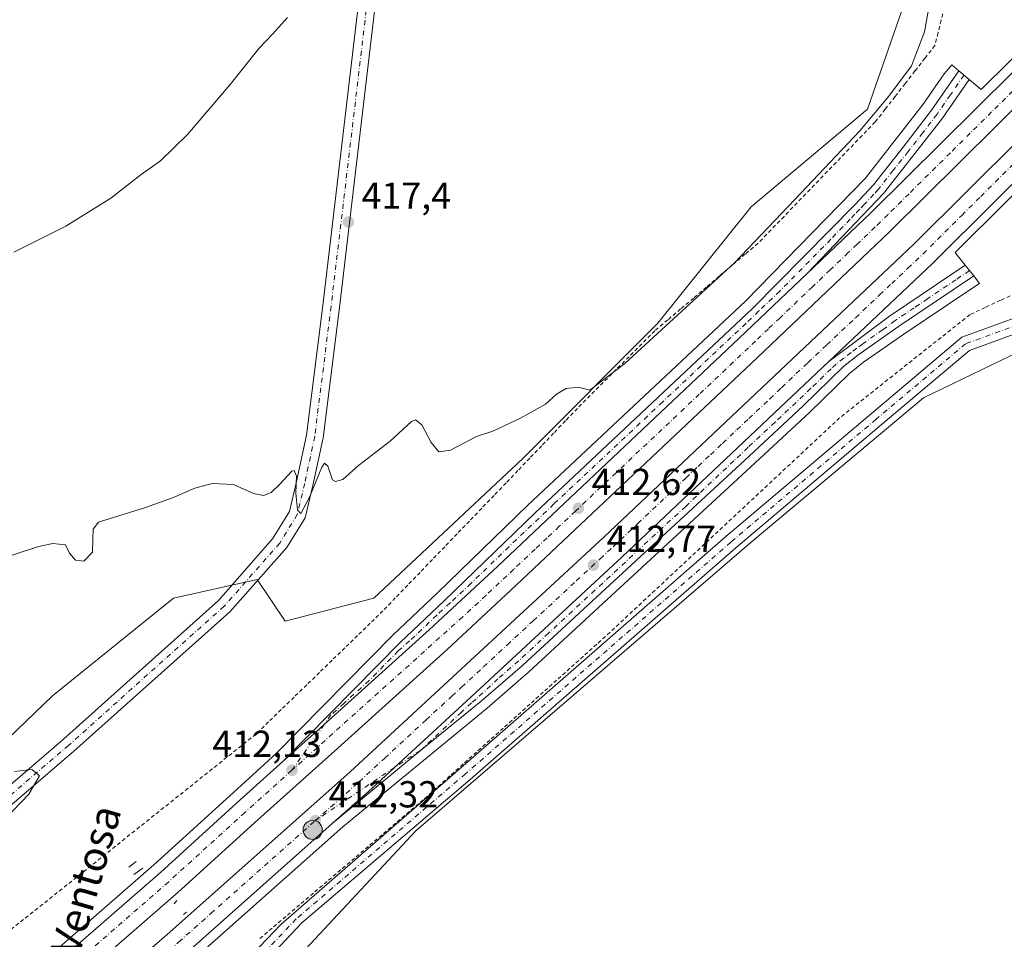
# Model space of a CAD drawing. Units: metres. Extents: x 563273 to 566715, y 4710214 to 4712559.
# Drawn here: x 565689 to 565951, y 4710853 to 4711098 of the extents above; entities that cross this region are included whole.
import ezdxf
from ezdxf.enums import TextEntityAlignment as Align

# ---------------------------------------------------------------- set-up
doc = ezdxf.new("R2010")
doc.units = ezdxf.units.M
doc.header["$MEASUREMENT"] = 0
doc.linetypes.add('DGN Style 2', pattern=[1.6480167562047852, 0.988810053722871, -0.6592067024819142])
doc.linetypes.add('DGN Style 4', pattern=[2.6384748266838614, 1.318413404963828, -0.6592067024819142, 0.001648016756204785, -0.6592067024819142])
for name, color, linetype, lineweight in [('Alambrada', 7, 'DGN Style 2', 0), ('Arcén (en calzada doble)', 91, 'Continuous', 13), ('Boca de túnel lineal', 1, 'Continuous', 0), ('Camino Cxs', 7, 'Continuous', 0), ('Camino eje', 30, 'DGN Style 4', 13), ('Carretera de calzada doble Cxs', 1, 'Continuous', 13), ('Carretera de calzada doble eje', 1, 'DGN Style 4', 0), ('Carretera de calzada única Cxs', 7, 'Continuous', 13), ('Carretera de calzada única eje', 7, 'DGN Style 4', 0), ('Cultivos herbáceos CxS', 92, 'Continuous', 0), ('Curva de nivel normal', 30, 'Continuous', 0), ('Núcleo urbano CxS', 7, 'Continuous', 0), ('Pista no pavimentada Cxs', 111, 'Continuous', 0), ('Pista no pavimentada eje', 91, 'DGN Style 4', 0), ('Punto de cota en terreno', 7, 'Continuous', 0), ('Punto kilométrico de carretera', 7, 'Continuous', 0), ('Rótulo de punto de cota en terreno', 7, 'Continuous', 0), ('Texto cartográfico', 7, 'Continuous', 0)]:
    doc.layers.add(name, color=color, linetype=linetype, lineweight=lineweight)
doc.styles.add('Style-Arial', font='txt')

# ---------------------------------------------------------------- blocks, each defined once
blk = doc.blocks.new('*U8')
at = {"layer": 'Núcleo urbano CxS', "color": 7, "linetype": 'Continuous', "lineweight": 0}
for points in [[(565283.9380999999, 4710531.849500001, 413.5709999999963), (565408.0728000002, 4710628.671900001, 412.0865999999951), (565487.5191000003, 4710688.2554, 415.5163999999932), (565553.3114999998, 4710750.320400001, 419.5577000000048), (565589.3095000006, 4710791.283600001, 415.6560999999929), (565595.5176999997, 4710814.8683, 417.5727999999945), (565599.2421000004, 4710840.936799999, 415.5792999999976), (565625.3103999998, 4710865.762900001, 413.2410999999993), (565663.7921000002, 4710885.6237, 412.9450999999972), (565697.3086999999, 4710917.897500001, 413.2042999999976), (565729.5837000003, 4710943.965700001, 414.0387999999948), (565751.9276000002, 4710948.9307, 414.5013999999938), (565759.3759000005, 4710937.758400001, 414.0570000000007), (565782.9609000003, 4710943.9647, 413.757500000007), (565822.6842999998, 4710981.2039, 414.4812999999995), (565858.6831, 4711017.2028, 415.6882999999943), (565883.5105999997, 4711048.2357, 415.7014000000054), (565914.5443000002, 4711074.3029, 415.2505999999994), (565925.7171, 4711106.5777, 415.4238000000041), (565934.4068999998, 4711143.817100001, 416.2428000000073), (565948.0619999999, 4711168.643400001, 416.3432999999932), (565981.5787000004, 4711192.2283, 414.9429999999993)], [(565962.9552999996, 4711013.477499999, 413.9649000000064), (565929.4386999998, 4710997.340100001, 414.6184000000067), (565883.5087000001, 4710958.8596, 414.2437000000064), (565794.1315000001, 4710881.898600001, 411.7621999999974), (565759.9861000003, 4710845.157199999, 410.8856999999989), (565741.9937000005, 4710816.108300001, 411.4723999999987), (565729.5805000003, 4710776.385700001, 412.5231000000058), (565722.1312999995, 4710739.146400001, 414.6070999999938), (565713.4408999998, 4710695.699899999, 414.9900000000052), (565697.3039999995, 4710684.527899999, 414.1064999999944), (565674.9600999998, 4710694.459200001, 413.8739999999962), (565651.3755000001, 4710727.975099999, 415.3825999999972), (565629.0311000004, 4710729.216700001, 415.6377000000066), (565593.0327000003, 4710703.1492, 415.7676000000066), (565558.2747, 4710674.598900001, 413.5623000000051), (565504.8964999998, 4710633.635600001, 411.5421000000061), (565437.8640000002, 4710587.7071, 412.4340999999986), (565422.2789000003, 4710574.794500001, 411.3672999999981), (565394.4168999996, 4710551.7095, 412.3381999999983), (565318.6946999999, 4710493.367699999, 415.357600000003), (565244.9654999999, 4710431.928500001, 420.8929999999964)]]:
    blk.add_polyline3d(points, dxfattribs=at)
blk = doc.blocks.new('5PATER')
at = {"layer": 'Punto de cota en terreno', "linetype": 'Continuous', "lineweight": 0}
h = blk.add_hatch(color=51, dxfattribs=at)
edge = h.paths.add_edge_path()
edge.add_ellipse((0, 0), major_axis=(-0.1095731443231308, -0.1110710700762829), ratio=0.9994222409660322, start_angle=0, end_angle=360)
blk = doc.blocks.new('5HITCA')
at = {"layer": 'Arcén (en calzada doble)', "linetype": 'Continuous', "lineweight": 0}
h = blk.add_hatch(color=1, dxfattribs=at)
edge = h.paths.add_edge_path()
edge.add_arc((0, 0), 0.2558578010358639, 0, 360)
at = {"layer": 'Arcén (en calzada doble)', "color": 7, "linetype": 'Continuous', "lineweight": 0}
blk.add_circle((0, 0), 0.2558578010358639, dxfattribs=at)

msp = doc.modelspace()

# ---------------------------------------------------------------- linework, layer by layer
at = {"layer": 'Alambrada', "color": 7, "linetype": 'DGN Style 2', "lineweight": 0}
for points in [[(565935.0100999996, 4711101.3301, 414.8007000000071), (565934.1732999999, 4711097.976700001, 414.7688999999955), (565933.3367, 4711094.623299999, 414.6581000000006), (565932.5000999998, 4711091.270099999, 414.4149000000034), (565929.8482999997, 4711087.8717, 414.6594000000041), (565927.1967000002, 4711084.473300001, 414.8132000000041), (565924.5450999998, 4711081.075099999, 414.7452999999951), (565921.8932999996, 4711077.676700001, 414.7756999999983), (565919.2417000001, 4711074.2783, 414.7214999999997), (565916.5900999998, 4711070.880100001, 414.7501000000047), (565913.1211000001, 4711067.285700001, 414.9072000000015), (565909.6523000002, 4711063.691099999, 414.7618999999977), (565906.1832999997, 4711060.096700001, 414.7587000000058), (565902.7144999999, 4711056.5023, 414.9211000000068), (565899.2456999999, 4711052.9079, 414.9612999999954), (565895.7767000003, 4711049.313300001, 414.8785000000062), (565892.3079000004, 4711045.718900001, 414.9311000000016), (565888.8388999999, 4711042.124500001, 415.0198999999994), (565885.3701, 4711038.530099999, 415.0525000000052), (565881.9313000003, 4711035.6139, 415.1766000000061), (565878.4924999997, 4711032.6975, 415.2887999999948), (565875.0538999997, 4711029.781300001, 415.2214999999997), (565871.6151000002, 4711026.8651, 415.3628000000026), (565868.1763000004, 4711023.948899999, 415.3611999999994), (565864.7374999998, 4711021.032500001, 415.3699999999953), (565861.2988999998, 4711018.1163, 415.5007999999943), (565857.8601000002, 4711015.200099999, 415.3816999999981), (565854.4200999998, 4711011.7533, 415.2014999999956), (565850.9801000003, 4711008.306700001, 415.1502999999939), (565847.5401, 4711004.860099999, 415.1037000000069), (565844.1001000004, 4711001.4133, 414.9443000000028), (565840.6601, 4710997.966700001, 414.867499999993), (565837.2200999996, 4710994.520099999, 414.6989000000031), (565834.0515000002, 4710991.205700001, 414.5209999999934), (565830.8828999996, 4710987.8915, 414.4333999999944), (565827.7143000001, 4710984.577099999, 414.297000000006), (565824.5456999998, 4710981.262900001, 414.1252999999998), (565821.3771000003, 4710977.9487, 414.0274000000064), (565818.2087000003, 4710974.634299999, 413.9291999999987), (565815.0401, 4710971.3201, 413.8234999999986), (565811.7478999998, 4710967.9023, 413.8074999999953), (565808.4556999998, 4710964.4845, 413.741599999994), (565805.1633000001, 4710961.0667, 413.7317999999942), (565801.8711000001, 4710957.6489, 413.7828000000009), (565798.5789000001, 4710954.231100001, 413.7165999999997), (565795.2867000002, 4710950.813300001, 413.6399999999995), (565791.9945, 4710947.3957, 413.6346999999951), (565788.7023, 4710943.9779, 413.4511999999959), (565785.4101, 4710940.5601, 413.335699999996), (565782.0241, 4710937.272100001, 413.4842000000062), (565778.6381000001, 4710933.984099999, 413.3185999999987), (565775.2521000003, 4710930.6961, 413.2103000000061), (565771.8661000002, 4710927.408100001, 413.3732000000018), (565768.4801000003, 4710924.120100001, 413.2204999999958), (565765.0941000005, 4710920.8321, 413.210500000001), (565761.7081000004, 4710917.5441, 413.4012999999977), (565758.3221000005, 4710914.256100001, 413.4413999999961), (565754.9360999997, 4710910.9681, 413.3438000000024), (565751.5500999996, 4710907.6801, 413.337400000004), (565747.6766999997, 4710904.587300001, 413.3714000000036), (565743.8032999998, 4710901.494700001, 413.3831999999966), (565739.9301000005, 4710898.402100001, 413.3499000000011), (565736.0566999996, 4710895.3093, 413.163400000005), (565732.1832999997, 4710892.216700001, 413.2461999999941), (565728.3101000004, 4710889.124100001, 413.1698000000033), (565724.4367000004, 4710886.031300001, 413.1668999999966), (565720.5632999997, 4710882.9387, 413.2210000000051), (565716.6901000004, 4710879.846100001, 412.9694000000018), (565712.8167000003, 4710876.7533, 413.1025999999983), (565708.9433000004, 4710873.660700001, 413.1098000000056), (565705.0701000001, 4710870.5681, 413.0755999999965), (565701.1967000002, 4710867.475299999, 413.0850999999966), (565697.3233000003, 4710864.3827, 413.0987000000023), (565693.4501, 4710861.290100001, 413.030700000003), (565689.6239, 4710858.271500001, 413.0605999999971), (565685.7977, 4710855.2531, 413.0963999999949)], [(565954.0186999999, 4711025.2315, 414.1520000000019), (565949.9656999996, 4711023.3343, 414.1521000000066), (565945.9128999999, 4711021.437100001, 414.1383999999962), (565941.8601000002, 4711019.540100001, 414.2010000000009), (565937.9989, 4711016.4801, 414.3061000000016), (565934.1379000006, 4711013.420100001, 414.3957999999984), (565930.2767000003, 4711010.360099999, 414.3763999999938), (565926.4156999998, 4711007.300100001, 414.4532999999938), (565922.5544999996, 4711004.2401, 414.4519), (565918.6933000004, 4711001.1801, 414.510500000004), (565914.8322999999, 4710998.120100001, 414.5146999999997), (565910.9710999997, 4710995.0601, 414.4326000000001), (565907.1101000002, 4710992.0001, 414.375), (565903.5107000005, 4710988.6371, 414.3698000000004), (565899.9112999998, 4710985.2741, 414.3119000000006), (565896.3119000001, 4710981.9113, 414.2874000000011), (565892.7125000004, 4710978.5483, 414.2381000000024), (565889.1129000001, 4710975.1853, 414.1193000000058), (565885.5135000005, 4710971.8225, 414.0690000000032), (565881.9140999997, 4710968.4595, 414.0562000000064), (565878.3147, 4710965.0965, 413.8945999999996), (565874.7153000003, 4710961.7335, 413.8276000000042), (565871.1158999996, 4710958.3707, 413.7140000000072), (565867.5164999999, 4710955.0077, 413.4909000000043), (565863.9171000002, 4710951.6447, 413.3269), (565860.3176999995, 4710948.2819, 413.215200000006), (565856.7182999998, 4710944.9189, 413.0767000000051), (565853.1189000001, 4710941.5559, 412.9514999999956), (565849.5195000004, 4710938.1929, 412.8733000000066), (565845.9200999998, 4710934.8301, 412.8264999999956), (565842.3642999995, 4710931.637900001, 412.8457000000053), (565838.8086999999, 4710928.445699999, 412.8148999999976), (565835.2528999997, 4710925.253699999, 412.7045000000071), (565831.6971000005, 4710922.0615, 412.6215999999986), (565828.1414999999, 4710918.8693, 412.6750000000029), (565824.5856999997, 4710915.677100001, 412.7048999999971), (565821.0301000001, 4710912.485099999, 412.5809000000008), (565817.4742999999, 4710909.2929, 412.5013999999938), (565813.9187000003, 4710906.1007, 412.4232999999949), (565810.3629000001, 4710902.908700001, 412.2592000000004), (565806.8071, 4710899.716499999, 412.1753999999929), (565803.2515000004, 4710896.524300001, 412.135500000004), (565799.6957, 4710893.3321, 412.1587), (565796.1401000004, 4710890.140100001, 412.0948999999964), (565792.4792999999, 4710887.031500001, 412.0228999999963), (565788.8186999997, 4710883.922900001, 412.0850999999966), (565785.1579, 4710880.814300001, 412.0644000000029), (565781.4971000003, 4710877.705700001, 412.059500000003), (565777.8365000002, 4710874.597100001, 411.997000000003), (565774.1756999996, 4710871.488700001, 411.8629999999976), (565770.5151000004, 4710868.380100001, 411.8050999999978), (565766.8542999999, 4710865.271500001, 411.7164000000048), (565763.1936999997, 4710862.162900001, 411.5491000000038), (565759.5329, 4710859.054300001, 411.5831999999937), (565755.8721000003, 4710855.945699999, 411.5632000000041), (565752.2115000002, 4710852.837099999, 411.5252999999939)]]:
    msp.add_polyline3d(points, dxfattribs=at)
at = {"layer": 'Arcén (en calzada doble)', "color": 91, "linetype": 'Continuous', "lineweight": 13}
for points in [[(565941.6401000004, 4711082.200099999, 413.8747000000003), (565944.8101000004, 4711079.5001, 413.9750000000058), (565960.5401, 4711095.0801, 414.1361000000034), (565989.0401, 4711123.050100001, 414.6808000000019), (566051.4200999998, 4711186.690099999, 416.184500000003), (566082.2100999998, 4711218.7601, 417.0908999999957), (566093.4501, 4711230.710100001, 417.4842999999965), (566091.3501000004, 4711232.9901, 417.4141999999993)], [(566100.2001, 4711196.360099999, 417.5418000000063), (566098.8901000004, 4711197.4901, 417.5206000000035), (566083.4801000003, 4711182.600099999, 417.0420000000013), (566033.2200999996, 4711130.9001, 415.786500000002), (565937.9200999998, 4711036.050100001, 414.0540000000037), (565938.0900999998, 4711035.840100001, 414.0574000000051), (565940.5900999998, 4711032.690099999, 414.1119000000036)], [(565938.9001000002, 4711084.520099999, 413.784799999994), (565937.0401, 4711086.110099999, 413.7434000000067), (565934.9600999998, 4711083.670100001, 413.7439000000013), (565929.3701, 4711075.640100001, 413.6854000000022), (565914.0100999996, 4711055.9301, 413.4312999999966), (565881.9901000002, 4711023.120100001, 413.1092000000062), (565824.0601000004, 4710968.710100001, 412.5065000000032), (565799.8400999998, 4710945.2301, 412.4805999999954), (565788.1101000002, 4710934.140100001, 412.3975000000065), (565756.9801000003, 4710902.4801, 412.194399999993), (565744.6201, 4710891.2501, 412.0776000000042), (565724.3201000001, 4710872.800100001, 412.0939999999973), (565662.8501000004, 4710819.220100001, 412.1242999999959), (565623.4700999996, 4710785.540100001, 413.7302999999956), (565622.5601000004, 4710784.770099999, 413.929099999994)], [(565942.8601000002, 4711029.8301, 414.1205999999947), (565944.4200999998, 4711027.860099999, 414.0979999999981), (565941.7801000001, 4711026.170100001, 414.0785999999935), (565924.1801000005, 4711014.3301, 413.8350000000065), (565913.4501, 4711006.800100001, 413.6922999999952), (565909.7801000001, 4711003.8201, 413.6254000000045), (565899.0401, 4710993.460100001, 413.4956999999995), (565884.6300999997, 4710980.030099999, 413.3640000000014), (565824.2100999998, 4710924.170100001, 412.7676000000066), (565813.1801000005, 4710914.630100001, 412.7370999999985), (565774.6801000005, 4710882.960100001, 412.4140000000043), (565734.9801000003, 4710847.6501, 412.2927000000054), (565650.6801000005, 4710774.290100001, 412.7845999999991), (565639.2701000003, 4710764.6601, 413.7535000000062)]]:
    msp.add_polyline3d(points, dxfattribs=at)
at = {"layer": 'Boca de túnel lineal', "color": 1, "linetype": 'Continuous', "lineweight": 0, "extrusion": (-0.009543797390044307, -0.007368009385248021, 0.9999273115427325), "elevation": -39696.6193709768, "flags": 128}
msp.add_lwpolyline([(565697.8189725936, 4710709.103228311), (565695.8887799006, 4710707.613187864)], dxfattribs=at)
at = {"layer": 'Boca de túnel lineal', "color": 1, "linetype": 'Continuous', "lineweight": 0, "extrusion": (0.0100097183517588, 0.006855395332861008, 0.9999264018383296), "elevation": 38369.68249354195, "flags": 128}
msp.add_lwpolyline([(565688.9617670041, 4710719.585595647), (565686.581535895, 4710717.955557344)], dxfattribs=at)
at = {"layer": 'Boca de túnel lineal', "color": 1, "linetype": 'Continuous', "lineweight": 0, "extrusion": (0.007235484934937158, 0.008702137290708926, 0.9999359582314911), "elevation": 45500.18280350168, "flags": 128}
msp.add_lwpolyline([(565712.6968847025, 4710645.736629762), (565711.9568092858, 4710644.84659606)], dxfattribs=at)
at = {"layer": 'Boca de túnel lineal', "color": 1, "linetype": 'Continuous', "lineweight": 0, "extrusion": (-0.001982800365803637, -0.00158088137232786, 0.9999967846532287), "elevation": -8156.79580271437, "flags": 128}
msp.add_lwpolyline([(565732.7254222428, 4710853.191826103), (565731.9854189386, 4710852.601825366)], dxfattribs=at)
at = {"layer": 'Camino Cxs', "color": 7, "linetype": 'Continuous', "lineweight": 0}
for points in [[(565965.8365000002, 4711018.763900001, 414.1303000000044), (565941.6963000001, 4711009.985900001, 414.3234999999986), (565918.1413000004, 4710990.1121, 414.917300000001), (565879.4342999998, 4710957.361099999, 414.1585999999952), (565808.6776999999, 4710895.5441, 411.975099999996), (565763.7955, 4710857.340299999, 411.5130000000063), (565739.1557, 4710831.272100001, 411.7406000000047), (565727.4375, 4710798.3167, 412.4523000000045), (565720.0153000001, 4710742.658299999, 414.5178000000014), (565714.1672999999, 4710704.9465, 415.1824999999953), (565707.6083000004, 4710694.6459, 414.8880000000063), (565700.2537000002, 4710689.213500001, 414.3426000000036), (565697.6958999997, 4710692.2971, 414.5369999999967), (565704.6337000001, 4710697.421499999, 414.9263999999966), (565710.3431000002, 4710706.387700001, 415.2372000000032), (565716.0560999997, 4710743.2293, 414.5679999999993), (565723.5280999999, 4710799.261499999, 412.4643999999971), (565735.6387, 4710833.3203, 411.8344999999972), (565758.1897, 4710856.946900001, 411.4933000000019), (565806.1052999999, 4710898.608300001, 412.162599999996), (565876.8265000005, 4710960.394300001, 414.122000000003), (565915.5598999998, 4710993.167500001, 414.9725999999937), (565939.6606999999, 4711013.501900001, 414.4367000000057), (565964.6646999996, 4711022.5941, 414.2051000000066)], [(565697.6958999997, 4710692.2971, 414.5369999999967), (565704.6337000001, 4710697.421499999, 414.9263999999966), (565710.3431000002, 4710706.387700001, 415.2372000000032), (565716.0560999997, 4710743.2293, 414.5679999999993), (565723.5280999999, 4710799.261499999, 412.4643999999971), (565735.6387, 4710833.3203, 411.8344999999972), (565758.1897, 4710856.946900001, 411.4933000000019), (565806.1052999999, 4710898.608300001, 412.162599999996), (565876.8265000005, 4710960.394300001, 414.122000000003), (565915.5598999998, 4710993.167500001, 414.9725999999937), (565939.6606999999, 4711013.501900001, 414.4367000000057), (565964.6646999996, 4711022.5941, 414.2051000000066)], [(565965.8365000002, 4711018.763900001, 414.1303000000044), (565941.6963000001, 4711009.985900001, 414.3234999999986), (565918.1413000004, 4710990.1121, 414.917300000001), (565879.4342999998, 4710957.361099999, 414.1585999999952), (565808.6776999999, 4710895.5441, 411.975099999996), (565763.7955, 4710857.340299999, 411.5130000000063), (565739.1557, 4710831.272100001, 411.7406000000047), (565727.4375, 4710798.3167, 412.4523000000045), (565720.0153000001, 4710742.658299999, 414.5178000000014), (565714.1672999999, 4710704.9465, 415.1824999999953), (565707.6083000004, 4710694.6459, 414.8880000000063), (565700.2537000002, 4710689.213500001, 414.3426000000036)]]:
    msp.add_polyline3d(points, dxfattribs=at)
at = {"layer": 'Camino eje', "color": 30, "linetype": 'DGN Style 4', "lineweight": 13}
msp.add_polyline3d([(566120.5434999998, 4711161.8465, 421.3323999999994), (566117.9785000002, 4711143.114499999, 421.6340000000055), (566110.7505000001, 4711121.279899999, 421.0718000000052), (566102.1672999999, 4711101.402899999, 420.084400000007), (566093.1322999997, 4711083.332900001, 419.2725000000065), (566084.5491000004, 4711073.846100001, 418.7676999999967), (566073.4329000004, 4711067.889699999, 418.5981999999931), (566053.8589000005, 4711054.186100001, 417.9968999999983), (566018.1174999997, 4711034.8267, 415.7188000000024), (565989.0778999999, 4711026.636499999, 414.5843000000023), (565965.2503000004, 4711020.6799, 414.1744000000036), (565940.6778999995, 4711011.744899999, 414.4072000000015), (565916.8498999998, 4710991.640699999, 414.9915000000037), (565878.1297000004, 4710958.878500001, 414.1888000000035), (565807.3909, 4710897.076900001, 412.0960999999952), (565762.3202999998, 4710858.4221, 411.5331000000006), (565737.3963000001, 4710832.296700001, 411.7307000000001), (565725.4819, 4710798.7893, 412.4550000000018), (565718.0346999997, 4710742.9439, 414.5093000000052), (565712.2543000003, 4710705.667500001, 415.1937000000034), (565706.1202999996, 4710696.034299999, 414.885500000004), (565697.2270999998, 4710689.465700001, 414.3356000000058)], dxfattribs=at)
at = {"layer": 'Carretera de calzada doble Cxs', "color": 1, "linetype": 'Continuous', "lineweight": 13}
for points in [[(565633.0900999998, 4710772.100099999, 413.8843000000052), (565644.3800999997, 4710781.640100001, 412.6809000000067), (565728.5900999998, 4710854.920100001, 412.2646999999997), (565776.6401000004, 4710897.6501, 412.3957999999984), (565803.9501, 4710922.840100001, 412.5651999999973), (565844.2801000001, 4710960.2301, 412.8606), (565926.8501000004, 4711038.300100001, 413.7828000000009), (566026.5201000003, 4711137.520099999, 415.6524999999965), (566076.7200999996, 4711189.140100001, 416.9131999999955), (566114.8300999999, 4711228.640100001, 418.020399999994), (566144.8601000002, 4711260.9301, 418.9927000000025), (566172.0000999998, 4711290.3101, 419.8956000000035), (566186.0301000001, 4711305.6601, 420.4287999999942), (566216.0500999996, 4711339.3101, 421.6616000000067), (566242.9401000004, 4711369.4301, 422.730899999995), (566243.6101000002, 4711370.190099999, 422.7523999999976), (566333.4301000005, 4711470.710100001, 426.3473999999987), (566451.8000999996, 4711599.710100001, 431.0828000000038), (566521.2600999996, 4711672.7601, 433.8187000000034), (566540.7401000002, 4711693.040100001, 435.4299000000028)], [(566403.1201, 4711557.5701, 429.1698000000034), (566344.2701000003, 4711493.220100001, 426.8932000000059), (566293.9401000004, 4711437.3101, 424.8815000000032), (566262.9101, 4711401.880100001, 423.6637999999948), (566237.9901000002, 4711374.030099999, 422.6880999999995), (566213.1901000004, 4711345.940099999, 421.678700000004), (566211.2301000003, 4711343.7601, 421.6235000000015), (566200.6401000004, 4711332.0101, 421.2483000000066), (566141.4200999998, 4711267.470100001, 419.0718999999954), (566089.2901, 4711212.040100001, 417.4527999999991), (566058.4301000005, 4711179.9001, 416.5901000000013), (565995.9401000004, 4711116.1501, 415.094299999997), (565967.4001000002, 4711088.130100001, 414.6094000000012), (565920.4301000005, 4711041.630100001, 413.801999999996), (565885.2600999996, 4711008.090100001, 413.3352000000014), (565820.8501000004, 4710947.290100001, 412.7529000000068), (565802.5500999996, 4710930.2601, 412.6460999999982), (565773.3800999997, 4710903.960100001, 412.4624999999942), (565751.1601, 4710884.0101, 412.3675999999978), (565730.8101000004, 4710865.5101, 412.2976999999955), (565695.7600999996, 4710834.950099999, 412.297900000005), (565669.2301000003, 4710811.8301, 412.4493999999977), (565629.7901, 4710778.100099999, 413.7872000000062), (565628.8000999996, 4710777.2601, 414.0170000000071)], [(565898.4200999998, 4711030.460100001, 413.351800000004), (565915.4801000003, 4711046.720100001, 413.584600000002), (565962.4101, 4711093.190099999, 414.3215999999957), (565990.9200999998, 4711121.170100001, 414.8782999999967), (566053.3300999999, 4711184.840100001, 416.3573999999935), (566084.1401000004, 4711216.9301, 417.2194000000018), (566123.9501, 4711259.2601, 418.4375)], [(566124.1700999998, 4711228.140100001, 418.3138000000035), (566120.0401, 4711223.700099999, 418.1760000000068), (566081.8800999997, 4711184.1501, 417.0587999999989), (566031.6300999997, 4711132.470100001, 415.8246999999974), (565931.8501000004, 4711033.1501, 413.9513000000007), (565904.2100999998, 4711007.0101, 413.5788999999932)], [(566031.6300999997, 4711132.470100001, 415.8246999999974), (565931.8501000004, 4711033.1501, 413.9513000000007), (565904.2100999998, 4711007.0101, 413.5788999999932), (565849.1901000004, 4710954.9901, 413.0071999999927), (565808.8201000001, 4710917.5701, 412.7030999999988), (565788.4801000003, 4710898.800100001, 412.5877999999939), (565781.4600999998, 4710892.3301, 412.5421000000061), (565771.8798000002, 4710883.8104, 412.4538999999932), (565733.3300999999, 4710849.530099999, 412.3473999999987), (565649.0500999996, 4710776.190099999, 412.7307000000001), (565637.6700999998, 4710766.5801, 414.0117000000027), (565635.4301000005, 4710769.290100001, 413.712400000004), (565633.0900999998, 4710772.100099999, 413.8843000000052), (565644.3800999997, 4710781.640100001, 412.6809000000067), (565728.5900999998, 4710854.920100001, 412.2646999999997), (565776.6401000004, 4710897.6501, 412.3957999999984), (565803.9501, 4710922.840100001, 412.5651999999973), (565844.2801000001, 4710960.2301, 412.8606), (565926.8501000004, 4711038.300100001, 413.7828000000009), (566026.5201000003, 4711137.520099999, 415.6524999999965)], [(565664.5900999998, 4710817.210100001, 412.1851000000024), (565691.0900999998, 4710840.300100001, 412.0813000000053), (565726.0900999998, 4710870.8101, 412.1362999999984), (565746.4001000002, 4710889.280099999, 412.1435999999958), (565758.9402999999, 4710900.539899999, 412.2431999999972), (565768.6300999997, 4710909.2401, 412.2761000000028), (565769.7801000001, 4710910.270099999, 412.2853000000032), (565797.7500999998, 4710935.5001, 412.4388999999938), (565815.9901000002, 4710952.470100001, 412.5632000000041), (565880.3701, 4711013.2401, 413.1261999999988), (565898.4200999998, 4711030.460100001, 413.351800000004), (565915.4801000003, 4711046.720100001, 413.584600000002), (565962.4101, 4711093.190099999, 414.3215999999957)], [(565967.4001000002, 4711088.130100001, 414.6094000000012), (565920.4301000005, 4711041.630100001, 413.801999999996), (565885.2600999996, 4711008.090100001, 413.3352000000014), (565820.8501000004, 4710947.290100001, 412.7529000000068), (565802.5500999996, 4710930.2601, 412.6460999999982), (565773.3800999997, 4710903.960100001, 412.4624999999942), (565751.1601, 4710884.0101, 412.3675999999978), (565730.8101000004, 4710865.5101, 412.2976999999955), (565695.7600999996, 4710834.950099999, 412.297900000005), (565669.2301000003, 4710811.8301, 412.4493999999977)], [(565758.9402999999, 4710900.539899999, 412.2431999999972), (565768.6300999997, 4710909.2401, 412.2761000000028), (565769.7801000001, 4710910.270099999, 412.2853000000032), (565797.7500999998, 4710935.5001, 412.4388999999938), (565815.9901000002, 4710952.470100001, 412.5632000000041), (565880.3701, 4711013.2401, 413.1261999999988), (565898.4200999998, 4711030.460100001, 413.351800000004)], [(565904.2100999998, 4711007.0101, 413.5788999999932), (565849.1901000004, 4710954.9901, 413.0071999999927), (565808.8201000001, 4710917.5701, 412.7030999999988), (565788.4801000003, 4710898.800100001, 412.5877999999939), (565781.4600999998, 4710892.3301, 412.5421000000061), (565771.8798000002, 4710883.8104, 412.4538999999932)], [(565624.2600999996, 4710782.720100001, 413.8426999999938), (565625.1901000004, 4710783.5101, 413.6635999999999), (565664.5900999998, 4710817.210100001, 412.1851000000024), (565691.0900999998, 4710840.300100001, 412.0813000000053), (565726.0900999998, 4710870.8101, 412.1362999999984), (565746.4001000002, 4710889.280099999, 412.1435999999958), (565758.9402999999, 4710900.539899999, 412.2431999999972)], [(565771.8798000002, 4710883.8104, 412.4538999999932), (565733.3300999999, 4710849.530099999, 412.3473999999987), (565649.0500999996, 4710776.190099999, 412.7307000000001), (565637.6700999998, 4710766.5801, 414.0117000000027)]]:
    msp.add_polyline3d(points, dxfattribs=at)
at = {"layer": 'Carretera de calzada doble eje', "color": 1, "linetype": 'DGN Style 4', "lineweight": 0}
for points in [[(565953.2701000003, 4711079.140100001, 414.2265000000043), (565947.6201, 4711073.550100001, 414.1247000000003), (565941.9200999998, 4711067.9001, 414.0307999999932), (565936.6201, 4711062.6601, 413.9535000000033), (565925.6101000002, 4711051.7501, 413.7844000000041), (565920.0201000003, 4711046.220100001, 413.7100000000065), (565917.9501, 4711044.170100001, 413.6827999999951), (565916.6001000004, 4711042.890100001, 413.659799999994), (565911.7801000001, 4711038.280099999, 413.5809000000008), (565909.4200999998, 4711036.040100001, 413.5537999999942), (565904.6001000004, 4711031.440099999, 413.4931999999972), (565899.8701, 4711026.940099999, 413.4379000000045), (565891.2200999996, 4711018.6801, 413.3160000000062), (565888.1300999997, 4711015.7401, 413.2820000000065), (565884.6700999998, 4711012.4301, 413.2364999999991), (565882.8101000004, 4711010.6601, 413.2191000000021), (565869.7100999998, 4710998.300100001, 413.0941000000021), (565847.5201000003, 4710977.350099999, 412.8451999999961), (565836.7200999996, 4710967.1501, 412.7749999999942), (565832.4101, 4710963.090100001, 412.7225000000035), (565829.1901000004, 4710960.050100001, 412.7130999999936), (565825.9700999996, 4710957.0001, 412.6745999999985), (565820.2701000003, 4710951.630100001, 412.6569000000018), (565818.4200999998, 4710949.880100001, 412.6481000000058), (565812.8300999999, 4710944.6801, 412.6159000000043), (565806.6201, 4710938.9001, 412.5654000000068), (565761.1601, 4710898.0601, 412.3081999999995)], [(565767.3800999997, 4710884.610099999, 412.4141999999993), (565779.0500999996, 4710894.9901, 412.4760999999999), (565785.8800999997, 4710901.290100001, 412.5144), (565796.9101, 4710911.460100001, 412.5804999999964), (565803.7301000003, 4710917.7601, 412.6162999999942), (565806.3800999997, 4710920.200099999, 412.632700000002), (565812.2301000003, 4710925.620100001, 412.6840999999986), (565818.5601000004, 4710931.4901, 412.7148000000016), (565825.4801000003, 4710937.9001, 412.772100000002), (565836.9200999998, 4710948.5101, 412.8775000000023), (565843.2801000001, 4710954.4001, 412.9020000000019), (565846.7301000003, 4710957.610099999, 412.9216000000015), (565853.2901, 4710963.8101, 412.9903999999952), (565866.1501000002, 4710975.960100001, 413.1166999999987), (565869.4200999998, 4710979.0601, 413.1465999999928), (565872.7001, 4710982.1601, 413.179099999994), (565875.9101, 4710985.200099999, 413.2163), (565879.7100999998, 4710988.780099999, 413.2501000000047), (565882.9101, 4710991.8201, 413.2771999999969), (565888.4901000002, 4710997.090100001, 413.3472000000039), (565891.6001000004, 4711000.030099999, 413.3830000000016), (565895.5601000004, 4711003.780099999, 413.4164000000019), (565898.6700999998, 4711006.710100001, 413.4556000000011), (565903.7100999998, 4711011.4801, 413.5227000000014), (565905.6601, 4711013.3301, 413.5507000000071), (565911.3400999998, 4711018.690099999, 413.6178000000073), (565917.7600999996, 4711024.7601, 413.7030999999988), (565920.9801000003, 4711027.8101, 413.7498000000051), (565925.3000999996, 4711031.890100001, 413.8093999999983), (565929.3501000004, 4711035.720100001, 413.8692000000011), (565939.6401000004, 4711045.970100001, 414.0142999999953), (565944.7001, 4711051.0001, 414.0782000000036), (565959.4801000003, 4711065.710100001, 415.3513999999996)], [(565761.1601, 4710898.0601, 412.3081999999995), (565748.6300999997, 4710886.8101, 412.2508999999991), (565728.3000999996, 4710868.3201, 412.2045000000071), (565693.2801000001, 4710837.790100001, 412.1791999999987), (565666.7701000003, 4710814.690099999, 412.3218000000052), (565627.3501000004, 4710780.9801, 413.8399000000064), (565626.3901000004, 4710780.1501, 413.8879000000015)], [(565635.4301000005, 4710769.290100001, 413.712400000004), (565646.7600999996, 4710778.860099999, 412.704700000002), (565724.2901, 4710846.420100001, 412.3074999999953), (565730.9600999998, 4710852.220100001, 412.3306000000011), (565739.5301000001, 4710859.850099999, 412.3154000000068), (565767.3800999997, 4710884.610099999, 412.4141999999993)]]:
    msp.add_polyline3d(points, dxfattribs=at)
at = {"layer": 'Carretera de calzada única Cxs', "color": 7, "linetype": 'Continuous', "lineweight": 13}
for points in [[(565898.4200999998, 4711030.460100001, 413.351800000004), (565880.3701, 4711013.2401, 413.1261999999988), (565815.9901000002, 4710952.470100001, 412.5632000000041), (565797.7500999998, 4710935.5001, 412.4388999999938), (565769.7801000001, 4710910.270099999, 412.2853000000032), (565768.6300999997, 4710909.2401, 412.2761000000028), (565758.9402999999, 4710900.539899999, 412.2431999999972), (565790.0401, 4710932.170100001, 412.3687999999966), (565801.7500999998, 4710943.2401, 412.4388999999938), (565825.9600999998, 4710966.720100001, 412.5535999999993), (565883.9200999998, 4711021.1501, 413.1392999999953), (565911.2001, 4711048.8201, 413.4713000000047), (565916.1101000002, 4711054.140100001, 413.5151000000042), (565924.0301000001, 4711064.130100001, 413.6101000000053), (565931.6001000004, 4711074.0101, 413.7065000000002), (565938.9001000002, 4711084.520099999, 413.784799999994), (565941.6401000004, 4711082.200099999, 413.8747000000003), (565934.5301000001, 4711071.9101, 413.7943999999989), (565918.8400999998, 4711051.800100001, 413.6052000000054)], [(565771.8798000002, 4710883.8104, 412.4538999999932), (565781.4600999998, 4710892.3301, 412.5421000000061), (565788.4801000003, 4710898.800100001, 412.5877999999939), (565808.8201000001, 4710917.5701, 412.7030999999988), (565849.1901000004, 4710954.9901, 413.0071999999927), (565904.2100999998, 4711007.0101, 413.5788999999932), (565920.7401000002, 4711019.340100001, 413.8037999999942), (565921.2200999996, 4711019.6601, 413.811400000006), (565940.5900999998, 4711032.690099999, 414.1119000000036), (565941.7200999996, 4711031.2601, 414.1206999999995), (565942.8601000002, 4711029.8301, 414.1205999999947), (565922.8000999996, 4711016.340100001, 413.8329999999987), (565911.9801000003, 4711008.7501, 413.6848000000027), (565908.1601, 4711005.6501, 413.6385000000009), (565897.3601000002, 4710995.2301, 413.4958000000042), (565882.9700999996, 4710981.8201, 413.3479999999981), (565822.5900999998, 4710925.9901, 412.829700000002), (565811.6101000002, 4710916.4901, 412.7495000000054), (565809.1501000002, 4710914.470100001, 412.7260999999999), (565795.3875000002, 4710903.306100001, 412.6330000000016)]]:
    msp.add_polyline3d(points, close=True, dxfattribs=at)
for points in [[(565758.9402999999, 4710900.539899999, 412.2431999999972), (565790.0401, 4710932.170100001, 412.3687999999966), (565801.7500999998, 4710943.2401, 412.4388999999938), (565825.9600999998, 4710966.720100001, 412.5535999999993), (565883.9200999998, 4711021.1501, 413.1392999999953), (565911.2001, 4711048.8201, 413.4713000000047), (565916.1101000002, 4711054.140100001, 413.5151000000042), (565924.0301000001, 4711064.130100001, 413.6101000000053), (565931.6001000004, 4711074.0101, 413.7065000000002), (565938.9001000002, 4711084.520099999, 413.784799999994), (565941.6401000004, 4711082.200099999, 413.8747000000003), (565934.5301000001, 4711071.9101, 413.7943999999989), (565918.8400999998, 4711051.800100001, 413.6052000000054), (565898.4200999998, 4711030.460100001, 413.351800000004)], [(565904.2100999998, 4711007.0101, 413.5788999999932), (565920.7401000002, 4711019.340100001, 413.8037999999942), (565921.2200999996, 4711019.6601, 413.811400000006), (565940.5900999998, 4711032.690099999, 414.1119000000036), (565941.7200999996, 4711031.2601, 414.1206999999995), (565942.8601000002, 4711029.8301, 414.1205999999947), (565922.8000999996, 4711016.340100001, 413.8329999999987), (565911.9801000003, 4711008.7501, 413.6848000000027), (565908.1601, 4711005.6501, 413.6385000000009), (565897.3601000002, 4710995.2301, 413.4958000000042), (565882.9700999996, 4710981.8201, 413.3479999999981), (565822.5900999998, 4710925.9901, 412.829700000002), (565811.6101000002, 4710916.4901, 412.7495000000054), (565809.1501000002, 4710914.470100001, 412.7260999999999), (565795.3875000002, 4710903.306100001, 412.6330000000016), (565771.8798000002, 4710883.8104, 412.4538999999932)], [(565758.9402999999, 4710900.539899999, 412.2431999999972), (565768.6300999997, 4710909.2401, 412.2761000000028), (565769.7801000001, 4710910.270099999, 412.2853000000032), (565797.7500999998, 4710935.5001, 412.4388999999938), (565815.9901000002, 4710952.470100001, 412.5632000000041), (565880.3701, 4711013.2401, 413.1261999999988), (565898.4200999998, 4711030.460100001, 413.351800000004)], [(565904.2100999998, 4711007.0101, 413.5788999999932), (565849.1901000004, 4710954.9901, 413.0071999999927), (565808.8201000001, 4710917.5701, 412.7030999999988), (565788.4801000003, 4710898.800100001, 412.5877999999939), (565781.4600999998, 4710892.3301, 412.5421000000061), (565771.8798000002, 4710883.8104, 412.4538999999932)]]:
    msp.add_polyline3d(points, dxfattribs=at)
at = {"layer": 'Carretera de calzada única eje', "color": 7, "linetype": 'DGN Style 4', "lineweight": 0}
for points in [[(565940.2701000003, 4711083.360099999, 413.8307999999961), (565936.6201, 4711078.100099999, 413.8053000000073), (565933.0601000004, 4711072.960100001, 413.7483000000066), (565929.2801000001, 4711068.020099999, 413.7087999999931), (565925.3601000002, 4711062.9901, 413.6543999999994), (565921.4001000002, 4711058.0001, 413.5957000000053), (565917.4700999996, 4711052.970100001, 413.5565000000061), (565916.2001, 4711051.640100001, 413.5439000000042), (565913.7401000002, 4711048.9801, 413.5216999999975), (565912.4700999996, 4711047.640100001, 413.5081000000064), (565911.1901000004, 4711046.3101, 413.4940999999963), (565909.9101, 4711044.970100001, 413.4758000000002), (565904.8101000004, 4711039.640100001, 413.395199999999), (565891.1700999998, 4711025.800100001, 413.2364999999991), (565885.6101000002, 4711020.5001, 413.1824000000051), (565882.1401000004, 4711017.190099999, 413.1420999999973), (565859.9600999998, 4710996.2501, 412.9268000000012), (565830.9801000003, 4710969.040100001, 412.6394), (565820.9700999996, 4710959.590100001, 412.554999999993), (565808.8701, 4710947.850099999, 412.4998999999953), (565803.2801000001, 4710942.6501, 412.4668999999994), (565799.7500999998, 4710939.370100001, 412.4236999999994), (565793.8901000004, 4710933.8301, 412.3938999999955), (565792.4401000004, 4710932.520099999, 412.3987000000052), (565789.5000999998, 4710929.870100001, 412.3853999999992), (565781.7200999996, 4710921.960100001, 412.3546999999962), (565775.0301000001, 4710915.9301, 412.309500000003), (565771.5601000004, 4710912.800100001, 412.2961000000068), (565769.7801000001, 4710910.270099999, 412.2853000000032), (565761.1601, 4710898.0601, 412.3081999999995)], [(565941.7200999996, 4711031.2601, 414.1206999999995), (565938.0900999998, 4711028.8201, 414.0748000000021), (565930.6300999997, 4711023.800100001, 413.9645000000019), (565927.0000999998, 4711021.350099999, 413.9024000000064), (565921.8901000004, 4711017.920100001, 413.8353000000061), (565918.6700999998, 4711015.530099999, 413.7681000000011), (565913.2600999996, 4711011.7301, 413.6984999999986), (565911.7100999998, 4711010.5801, 413.6797999999981), (565910.1601, 4711009.420100001, 413.6640999999945), (565908.2500999998, 4711007.870100001, 413.6535000000004), (565906.1801000005, 4711006.3301, 413.6165000000037), (565904.8601000002, 4711005.0801, 413.5929999999935), (565899.4600999998, 4710999.870100001, 413.5209000000032), (565895.5000999998, 4710996.120100001, 413.4808000000049), (565889.9200999998, 4710990.850099999, 413.4140999999945), (565882.7301000003, 4710984.140100001, 413.3423999999941), (565878.9301000005, 4710980.5601, 413.303899999999), (565866.0800999999, 4710968.4001, 413.1831999999995), (565835.8901000004, 4710940.4901, 412.9389999999985), (565829.5301000001, 4710934.600099999, 412.8779000000068), (565821.5500999996, 4710927.200099999, 412.8239000000031), (565816.0601000004, 4710922.450099999, 412.7896000000038), (565810.2200999996, 4710917.030099999, 412.7295000000013), (565808.9801000003, 4710916.020099999, 412.7155999999959), (565806.3300999999, 4710913.5701, 412.7121000000043), (565795.3875000002, 4710903.306100001, 412.6330000000016), (565788.4801000003, 4710898.800100001, 412.5877999999939), (565767.3800999997, 4710884.610099999, 412.4141999999993)]]:
    msp.add_polyline3d(points, dxfattribs=at)
at = {"layer": 'Cultivos herbáceos CxS', "color": 92, "linetype": 'Continuous', "lineweight": 0}
for points in [[(565981.5787000004, 4711192.2283, 414.9429999999993), (565948.0619999999, 4711168.643400001, 416.3432999999932), (565934.4068999998, 4711143.817100001, 416.2428000000073), (565925.7171, 4711106.5777, 415.4238000000041), (565914.5443000002, 4711074.3029, 415.2505999999994), (565883.5105999997, 4711048.2357, 415.7014000000054), (565858.6831, 4711017.2028, 415.6882999999943), (565822.6842999998, 4710981.2039, 414.4812999999995), (565782.9609000003, 4710943.9647, 413.757500000007), (565759.3759000005, 4710937.758400001, 414.0570000000007), (565751.9276000002, 4710948.9307, 414.5013999999938), (565729.5837000003, 4710943.965700001, 414.0387999999948), (565697.3086999999, 4710917.897500001, 413.2042999999976), (565663.7921000002, 4710885.6237, 412.9450999999972), (565625.3103999998, 4710865.762900001, 413.2410999999993), (565599.2421000004, 4710840.936799999, 415.5792999999976), (565595.5176999997, 4710814.8683, 417.5727999999945), (565589.3095000006, 4710791.283600001, 415.6560999999929), (565553.3114999998, 4710750.320400001, 419.5577000000048), (565487.5191000003, 4710688.2554, 415.5163999999932), (565408.0728000002, 4710628.671900001, 412.0865999999951), (565283.9380999999, 4710531.849500001, 413.5709999999963)], [(565283.9380999999, 4710531.849500001, 413.5709999999963), (565408.0728000002, 4710628.671900001, 412.0865999999951), (565487.5191000003, 4710688.2554, 415.5163999999932), (565553.3114999998, 4710750.320400001, 419.5577000000048), (565589.3095000006, 4710791.283600001, 415.6560999999929), (565595.5176999997, 4710814.8683, 417.5727999999945), (565599.2421000004, 4710840.936799999, 415.5792999999976), (565625.3103999998, 4710865.762900001, 413.2410999999993), (565663.7921000002, 4710885.6237, 412.9450999999972), (565697.3086999999, 4710917.897500001, 413.2042999999976), (565729.5837000003, 4710943.965700001, 414.0387999999948), (565751.9276000002, 4710948.9307, 414.5013999999938), (565759.3759000005, 4710937.758400001, 414.0570000000007), (565782.9609000003, 4710943.9647, 413.757500000007), (565822.6842999998, 4710981.2039, 414.4812999999995), (565858.6831, 4711017.2028, 415.6882999999943), (565883.5105999997, 4711048.2357, 415.7014000000054), (565914.5443000002, 4711074.3029, 415.2505999999994), (565925.7171, 4711106.5777, 415.4238000000041), (565934.4068999998, 4711143.817100001, 416.2428000000073), (565948.0619999999, 4711168.643400001, 416.3432999999932), (565981.5787000004, 4711192.2283, 414.9429999999993)], [(566714.9699999997, 4710245.449999999, 431.9833999999974), (565311.3357999995, 4710232.420399999, 413.2724000000017), (565455.9738999996, 4710560.352700001, 409.5757000000012), (565422.2789000003, 4710574.794500001, 411.3672999999981), (565437.8640000002, 4710587.7071, 412.4340999999986), (565504.8964999998, 4710633.635600001, 411.5421000000061), (565558.2747, 4710674.598900001, 413.5623000000051), (565593.0327000003, 4710703.1492, 415.7676000000066), (565629.0311000004, 4710729.216700001, 415.6377000000066), (565651.3755000001, 4710727.975099999, 415.3825999999972), (565674.9600999998, 4710694.459200001, 413.8739999999962), (565697.3039999995, 4710684.527899999, 414.1064999999944), (565713.4408999998, 4710695.699899999, 414.9900000000052), (565722.1312999995, 4710739.146400001, 414.6070999999938), (565729.5805000003, 4710776.385700001, 412.5231000000058), (565741.9937000005, 4710816.108300001, 411.4723999999987), (565759.9861000003, 4710845.157199999, 410.8856999999989), (565794.1315000001, 4710881.898600001, 411.7621999999974), (565883.5087000001, 4710958.8596, 414.2437000000064), (565929.4386999998, 4710997.340100001, 414.6184000000067), (565962.9552999996, 4711013.477499999, 413.9649000000064)], [(565962.9552999996, 4711013.477499999, 413.9649000000064), (565929.4386999998, 4710997.340100001, 414.6184000000067), (565883.5087000001, 4710958.8596, 414.2437000000064), (565794.1315000001, 4710881.898600001, 411.7621999999974), (565759.9861000003, 4710845.157199999, 410.8856999999989), (565741.9937000005, 4710816.108300001, 411.4723999999987), (565729.5805000003, 4710776.385700001, 412.5231000000058), (565722.1312999995, 4710739.146400001, 414.6070999999938), (565713.4408999998, 4710695.699899999, 414.9900000000052), (565697.3039999995, 4710684.527899999, 414.1064999999944), (565674.9600999998, 4710694.459200001, 413.8739999999962), (565651.3755000001, 4710727.975099999, 415.3825999999972), (565629.0311000004, 4710729.216700001, 415.6377000000066), (565593.0327000003, 4710703.1492, 415.7676000000066), (565558.2747, 4710674.598900001, 413.5623000000051), (565504.8964999998, 4710633.635600001, 411.5421000000061), (565437.8640000002, 4710587.7071, 412.4340999999986), (565422.2789000003, 4710574.794500001, 411.3672999999981)]]:
    msp.add_polyline3d(points, dxfattribs=at)
at = {"layer": 'Curva de nivel normal', "color": 30, "linetype": 'Continuous', "lineweight": 0, "flags": 128}
for points, elevation in [([(565932.2999999998, 4711109.4001), (565929.7400000002, 4711094.950099999), (565926.2999999998, 4711085.8101), (565920.1799999997, 4711077.7601), (565912.4600000001, 4711068.530099999), (565895.1799999997, 4711050.1801), (565879.0499999998, 4711033.360099999), (565849.9000000004, 4711006.5101), (565840.5499999998, 4710999.4101), (565837.4900000002, 4711000.170100001), (565834.2199999997, 4710999.780099999), (565831.6699999999, 4710998.300100001), (565828.7199999997, 4710995.670100001), (565822.0800000001, 4710991.880100001), (565814.7199999997, 4710988.460100001), (565810.3499999996, 4710987.0101), (565803.3899999997, 4710983.380100001), (565800.2999999998, 4710982.940099999), (565798.25, 4710985.4001), (565795.7300000004, 4710990.1501), (565794.0999999996, 4710991.460100001), (565793.0300000003, 4710991.030099999), (565787.3099999996, 4710985.780099999), (565778.8899999997, 4710979.300100001), (565774.7199999997, 4710975.590100001), (565772.7699999996, 4710975.0001), (565771.9900000002, 4710975.4901), (565770.7000000002, 4710979.1601), (565769.8499999996, 4710979.920100001), (565769.1399999997, 4710978.860099999), (565765.9600000001, 4710971.0101), (565763.5599999996, 4710966.520099999), (565762.6100000005, 4710967.520099999), (565762.2199999997, 4710971.9101), (565762.3399999999, 4710976.4301), (565761.7800000003, 4710977.950099999), (565761.0999999996, 4710977.800100001), (565757.9299999997, 4710974.3301), (565755.5999999996, 4710972.100099999), (565753.5999999996, 4710971.3301), (565750.9299999997, 4710971.850099999), (565745.5999999996, 4710974.220100001), (565739.9299999997, 4710974.5001), (565735.2699999996, 4710973.2501), (565729.3099999996, 4710970.640100001), (565722.0999999996, 4710968.0601), (565709.5999999996, 4710964.220100001), (565708.1600000003, 4710962.290100001), (565708.0999999996, 4710959.7401), (565708.0300000003, 4710956.1501), (565705.7300000004, 4710953.8301), (565703.4699999997, 4710954.020099999), (565701.8700000001, 4710955.950099999), (565700.79, 4710958.1801), (565697.4400000004, 4710958.4901), (565693.6500000004, 4710957.7301), (565674.5999999996, 4710951.440099999)], 415), ([(565759.9900000002, 4711098.690099999), (565756.0800000001, 4711094.370100001), (565752.4299999997, 4711090.5801), (565744.7000000002, 4711080.9101), (565733.2800000003, 4711067.5801), (565726.1500000004, 4711060.540100001), (565720.9699999997, 4711056.9001), (565712.9299999997, 4711050.5801), (565700.9299999997, 4711043.120100001), (565687.0099999999, 4711036.200099999)], 420), ([(565687.2300000004, 4710897.7301), (565691.8200000003, 4710898.2601), (565693.8399999999, 4710896.530099999), (565691, 4710891.700099999), (565678.0599999996, 4710878.2501)], 415)]:
    msp.add_lwpolyline(points, dxfattribs=dict(at, elevation=elevation))
at = {"layer": 'Núcleo urbano CxS', "color": 7, "linetype": 'Continuous', "lineweight": 0}
for points in [[(565283.9380999999, 4710531.849500001, 413.5709999999963), (565408.0728000002, 4710628.671900001, 412.0865999999951), (565487.5191000003, 4710688.2554, 415.5163999999932), (565553.3114999998, 4710750.320400001, 419.5577000000048), (565589.3095000006, 4710791.283600001, 415.6560999999929), (565595.5176999997, 4710814.8683, 417.5727999999945), (565599.2421000004, 4710840.936799999, 415.5792999999976), (565625.3103999998, 4710865.762900001, 413.2410999999993), (565663.7921000002, 4710885.6237, 412.9450999999972), (565697.3086999999, 4710917.897500001, 413.2042999999976), (565729.5837000003, 4710943.965700001, 414.0387999999948), (565751.9276000002, 4710948.9307, 414.5013999999938), (565759.3759000005, 4710937.758400001, 414.0570000000007), (565782.9609000003, 4710943.9647, 413.757500000007), (565822.6842999998, 4710981.2039, 414.4812999999995), (565858.6831, 4711017.2028, 415.6882999999943), (565883.5105999997, 4711048.2357, 415.7014000000054), (565914.5443000002, 4711074.3029, 415.2505999999994), (565925.7171, 4711106.5777, 415.4238000000041), (565934.4068999998, 4711143.817100001, 416.2428000000073), (565948.0619999999, 4711168.643400001, 416.3432999999932), (565981.5787000004, 4711192.2283, 414.9429999999993)], [(565962.9552999996, 4711013.477499999, 413.9649000000064), (565929.4386999998, 4710997.340100001, 414.6184000000067), (565883.5087000001, 4710958.8596, 414.2437000000064), (565794.1315000001, 4710881.898600001, 411.7621999999974), (565759.9861000003, 4710845.157199999, 410.8856999999989), (565741.9937000005, 4710816.108300001, 411.4723999999987), (565729.5805000003, 4710776.385700001, 412.5231000000058), (565722.1312999995, 4710739.146400001, 414.6070999999938), (565713.4408999998, 4710695.699899999, 414.9900000000052), (565697.3039999995, 4710684.527899999, 414.1064999999944), (565674.9600999998, 4710694.459200001, 413.8739999999962), (565651.3755000001, 4710727.975099999, 415.3825999999972), (565629.0311000004, 4710729.216700001, 415.6377000000066), (565593.0327000003, 4710703.1492, 415.7676000000066), (565558.2747, 4710674.598900001, 413.5623000000051), (565504.8964999998, 4710633.635600001, 411.5421000000061), (565437.8640000002, 4710587.7071, 412.4340999999986), (565422.2789000003, 4710574.794500001, 411.3672999999981)]]:
    msp.add_polyline3d(points, dxfattribs=at)
at = {"layer": 'Pista no pavimentada Cxs', "color": 111, "linetype": 'Continuous', "lineweight": 0}
for points in [[(565792.1533000004, 4711173.433700001, 421.6465000000026), (565789.4820999998, 4711155.660700001, 420.9419000000053), (565783.1857000003, 4711100.437899999, 419.1306999999942), (565773.8179000001, 4711021.446699999, 416.7966000000015), (565769.4397, 4710986.658500001, 415.5550999999978), (565766.7599, 4710974.003699999, 415.1474000000017), (565764.6799, 4710965.315300001, 414.9130000000005), (565759.8195000002, 4710957.420700001, 414.8133999999991), (565744.5821000002, 4710940.3069, 414.1600000000035), (565703.0390999997, 4710903.141100001, 414.5880999999936), (565670.5921, 4710875.290300001, 415.8910999999935), (565649.8929000003, 4710861.5241, 416.8408999999957), (565620.9656999996, 4710848.3859, 417.9603999999963), (565614.6381000001, 4710844.8311, 418.1684999999998), (565609.3113000002, 4710839.863100001, 418.4440999999933), (565604.8113000002, 4710832.9077, 418.7446999999956), (565601.9826999997, 4710824.8421, 419.1785999999993), (565601.9956999999, 4710816.8453, 419.4309999999969), (565603.7209000001, 4710809.044500001, 419.6117999999988), (565607.1710999999, 4710801.769099999, 420.0023999999976), (565610.9307000004, 4710796.952500001, 419.7820999999968)], [(565607.8881000001, 4710794.024900001, 419.8745999999956), (565603.5749000004, 4710799.5505, 419.8717999999935), (565599.7225000003, 4710807.673900001, 419.5408000000025), (565597.7965000002, 4710816.383099999, 419.2967999999965), (565597.7817000002, 4710825.553900001, 418.9076999999961), (565601.0135000005, 4710834.769500001, 418.522299999997), (565606.0669, 4710842.580499999, 418.3647000000055), (565612.1416999997, 4710848.246099999, 418.1821000000054), (565619.0651000004, 4710852.135700001, 417.9233999999997), (565647.8482999997, 4710865.2083, 416.6974000000046), (565668.0519000003, 4710878.644900001, 415.8338999999978), (565700.2708999999, 4710906.300100001, 414.6493999999948), (565741.5957000004, 4710943.2707, 414.1836000000039), (565755.9877000004, 4710959.779899999, 414.8304000000062), (565760.4710999997, 4710967.062100001, 415.0046000000002), (565762.3696999997, 4710974.993899999, 415.2002999999968), (565764.9983000001, 4710987.4069, 415.6416999999929), (565769.3510999996, 4711021.992500001, 416.8383999999933), (565778.7159000002, 4711100.957900001, 419.3323999999994)], [(565668.0519000003, 4710878.644900001, 415.8338999999978), (565700.2708999999, 4710906.300100001, 414.6493999999948), (565741.5957000004, 4710943.2707, 414.1836000000039), (565755.9877000004, 4710959.779899999, 414.8304000000062), (565760.4710999997, 4710967.062100001, 415.0046000000002), (565762.3696999997, 4710974.993899999, 415.2002999999968), (565764.9983000001, 4710987.4069, 415.6416999999929), (565769.3510999996, 4711021.992500001, 416.8383999999933), (565778.7159000002, 4711100.957900001, 419.3323999999994)], [(565783.1857000003, 4711100.437899999, 419.1306999999942), (565773.8179000001, 4711021.446699999, 416.7966000000015), (565769.4397, 4710986.658500001, 415.5550999999978), (565766.7599, 4710974.003699999, 415.1474000000017), (565764.6799, 4710965.315300001, 414.9130000000005), (565759.8195000002, 4710957.420700001, 414.8133999999991), (565744.5821000002, 4710940.3069, 414.1600000000035), (565703.0390999997, 4710903.141100001, 414.5880999999936), (565670.5921, 4710875.290300001, 415.8910999999935)]]:
    msp.add_polyline3d(points, dxfattribs=at)
at = {"layer": 'Pista no pavimentada eje', "color": 91, "linetype": 'DGN Style 4', "lineweight": 0}
msp.add_polyline3d([(565790.1911000004, 4711175.8555, 421.8022999999957), (565789.9005000005, 4711173.5527, 421.734500000006), (565787.2511, 4711155.955700001, 420.9765000000043), (565780.9508999996, 4711100.697899999, 419.1996000000072), (565771.5844999999, 4711021.719699999, 416.8249999999971), (565767.2188999997, 4710987.0327, 415.6245999999956), (565764.5648999996, 4710974.4987, 415.1769000000059), (565762.5755000003, 4710966.1887, 415.0161999999983), (565757.9035, 4710958.600299999, 414.8491000000067), (565743.0888999999, 4710941.788899999, 414.1870999999956), (565701.6551000001, 4710904.720699999, 414.6808000000019), (565669.3219, 4710876.967700001, 416.0500000000029), (565648.8705000002, 4710863.3661, 416.9470000000001), (565620.0154999997, 4710850.260700001, 417.9888999999966), (565613.3898999998, 4710846.538699999, 418.3623999999982), (565607.6891000001, 4710841.221700001, 418.6674999999959), (565602.9123000001, 4710833.8387, 418.9312000000064), (565599.8822999997, 4710825.197899999, 419.0529999999999), (565599.8960999995, 4710816.6143, 419.3681999999972), (565601.7216999996, 4710808.359099999, 419.7848999999987), (565605.3731000006, 4710800.6599, 419.9753999999957), (565609.4095000001, 4710795.488700001, 419.9146999999939)], dxfattribs=at)

# ---------------------------------------------------------------- block references
at = {"layer": 'Núcleo urbano CxS', "color": 7, "linetype": 'Continuous', "lineweight": 0}
msp.add_blockref('*U8', (0, 0), dxfattribs=at)
at = {"layer": 'Punto de cota en terreno', "color": 7, "linetype": 'Continuous', "lineweight": 0, "xscale": 10, "yscale": 10, "zscale": 10}
for p in [(565776.1799999997, 4711044.210000001, 417.3999999999942), (565837.5, 4710967.880000001, 412.6199999999953), (565841.4800000004, 4710952.730000001, 412.7700000000041), (565761.1699999999, 4710898.060000001, 412.1300000000047), (565767.3899999997, 4710884.609999999, 412.320000000007)]:
    msp.add_blockref('5PATER', p, dxfattribs=at)
at = {"layer": 'Punto kilométrico de carretera', "color": 7, "linetype": 'Continuous', "lineweight": 0, "xscale": 10, "yscale": 10, "zscale": 10}
msp.add_blockref('5HITCA', (565766.6848999998, 4710882.1425, 412.4342000000034), dxfattribs=at)

# ---------------------------------------------------------------- texts
at = {"layer": 'Rótulo de punto de cota en terreno', "color": 7, "linetype": 'Continuous', "lineweight": 0, "style": 'Style-Arial'}
for s, p in [('417,4', (565779.7078, 4711047.7378)), ('412,62', (565841.0278000003, 4710971.4078)), ('412,77', (565845.0077999998, 4710956.2578)), ('412,13', (565739.9472000003, 4710901.5878)), ('412,32', (565770.9177999999, 4710888.137800001))]:
    msp.add_text(s, height=7.000000000000002, dxfattribs=at).set_placement(p)
at = {"layer": 'Texto cartográfico', "color": 7, "linetype": 'Continuous', "lineweight": 0, "style": 'Style-Arial'}
msp.add_text('Camino de la Fuente Ventosa', height=8, rotation=73.75790050937614, dxfattribs=at).set_placement((565691.2925076243, 4710817.471293723), align=Align.MIDDLE_CENTER)

doc.saveas('drawing.dxf')
